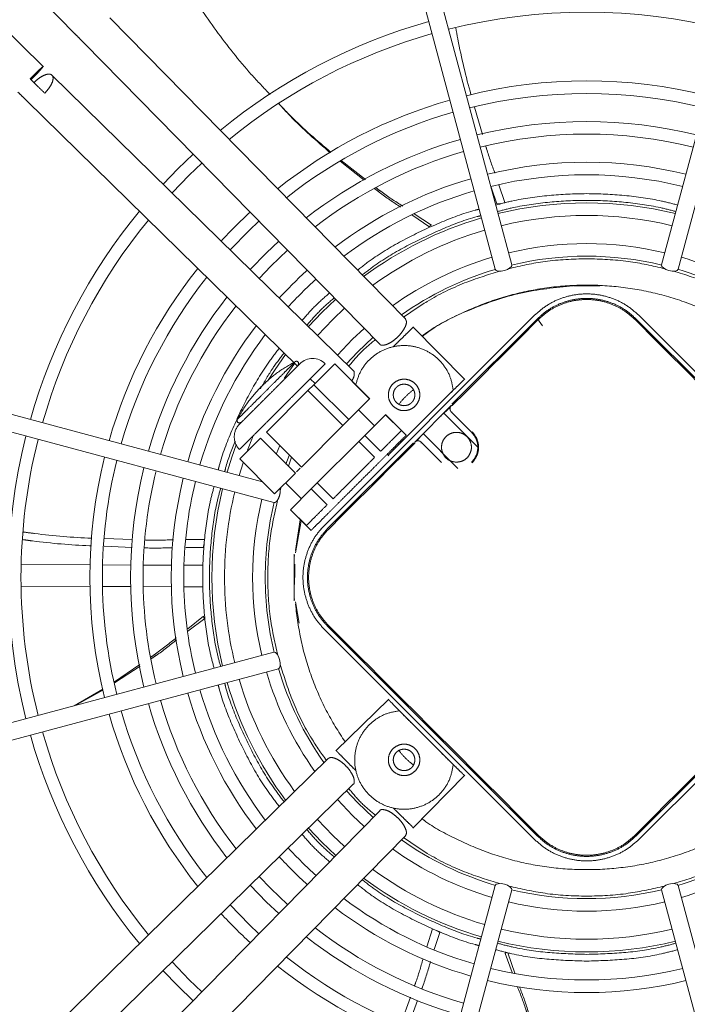
# Model space of a CAD drawing. Units: millimetres. Extents: x 20 to 410, y 10 to 287.
# Drawn here: x 307 to 312, y 154 to 161 of the extents above; entities that cross this region are included whole.
import ezdxf

# ---------------------------------------------------------------- set-up
doc = ezdxf.new("R2010")
doc.units = ezdxf.units.MM
doc.linetypes.add('PHANTOM', pattern=[12.7, 6.35, -1.27, 1.27, -1.27, 1.27, -1.27])

msp = doc.modelspace()

# ---------------------------------------------------------------- linework, layer by layer
at = {"color": 7, "linetype": 'PHANTOM', "lineweight": 18}
for p, q in [((305.627135, 163.325315), (307.786399, 161.125213)), ((307.546877, 160.885691), (305.346775, 163.044956)), ((310.09987, 162.364154), (310.89866, 159.383028)), ((311.021011, 159.415812), (310.22222, 162.396938)), ((312.932541, 162.396938), (312.133751, 159.415812)), ((312.256101, 159.383028), (313.054892, 162.364154)), ((310.23163, 159.014443), (308.037422, 161.250149)), ((307.847102, 161.063362), (310.04131, 158.827656)), ((309.844434, 158.63078), (307.608728, 160.824988)), ((307.421941, 160.634668), (309.430951, 158.662948)), ((310.745624, 160.586679), (310.803522, 160.385141)), ((309.925852, 160.044676), (309.748307, 160.186399)), ((309.935657, 160.049832), (309.755166, 160.190041)), ((310.925589, 160.009169), (310.969752, 159.879182)), ((310.868177, 159.993968), (310.909796, 159.869684)), ((310.940676, 159.872678), (310.909796, 159.869684)), ((310.412203, 159.695644), (310.279377, 159.787731)), ((310.424851, 159.709476), (310.296353, 159.795748)), ((310.405956, 159.699975), (310.424851, 159.709476)), ((311.479455, 159.260899), (311.675306, 159.260899)), ((311.219182, 159.067708), (311.217637, 159.066373)), ((309.632833, 157.483615), (311.188473, 159.039254)), ((310.577095, 158.380736), (311.212041, 159.015682)), ((311.212042, 159.015683), (311.250315, 158.962741)), ((313.498354, 157.460048), (311.942719, 159.015683)), ((313.521924, 157.483618), (311.966287, 159.039256)), ((310.673534, 158.564181), (310.288159, 158.956845)), ((309.707331, 158.680055), (309.553221, 158.525945)), ((309.966603, 158.420783), (309.707331, 158.680055)), ((309.967701, 158.421547), (309.708095, 158.681152)), ((309.172134, 157.804761), (306.307936, 158.572221)), ((309.525663, 158.569994), (309.561802, 158.534526)), ((309.168255, 158.513886), (309.166146, 158.515994)), ((309.166146, 158.515994), (309.168255, 158.513886)), ((309.508819, 158.481543), (309.200598, 158.173322)), ((309.553221, 158.525945), (309.508819, 158.481543)), ((309.768091, 158.22227), (309.508819, 158.481543)), ((309.812493, 158.266672), (309.553221, 158.525945)), ((310.249912, 158.147834), (310.587084, 158.485006)), ((306.275152, 158.44987), (309.256278, 157.65108)), ((309.812493, 158.266672), (309.966603, 158.420783)), ((310.003056, 158.2212), (309.884872, 158.339384)), ((310.301931, 158.099917), (310.572173, 158.370159)), ((310.572173, 158.370159), (310.579765, 158.370159)), ((310.572983, 158.323026), (310.579765, 158.323026)), ((310.72296, 158.173047), (310.572983, 158.323025)), ((309.768091, 158.22227), (309.812493, 158.266672)), ((310.084455, 158.302932), (309.930344, 158.148821)), ((310.084455, 158.302932), (310.202306, 158.18508)), ((310.238758, 158.150489), (310.085219, 158.304029)), ((310.517643, 158.315629), (310.769065, 158.062442)), ((309.45987, 157.91405), (309.768091, 158.22227)), ((310.105129, 158.001284), (310.291916, 158.191604)), ((309.156196, 158.12892), (309.002085, 157.97481)), ((309.415468, 157.869647), (309.156196, 158.12892)), ((309.200598, 158.173322), (309.45987, 157.91405)), ((309.885942, 158.104419), (309.577722, 157.796198)), ((309.930344, 158.148821), (309.885942, 158.104419)), ((309.885942, 158.104419), (310.003793, 157.986568)), ((310.048195, 158.03097), (309.930344, 158.148821)), ((310.62043, 157.904631), (310.364436, 158.162422)), ((309.656408, 157.460049), (310.291354, 158.094995)), ((310.187084, 158.085006), (310.175692, 158.087756)), ((310.301931, 158.092325), (310.301931, 158.099917)), ((310.349065, 158.092325), (310.348657, 158.099509)), ((310.34866, 158.099513), (310.499043, 157.94913)), ((309.002085, 157.97481), (309.261358, 157.715537)), ((309.345057, 157.93669), (309.370459, 158.001186)), ((309.363966, 157.92115), (309.386471, 157.987449)), ((310.0971, 158.009164), (310.107909, 157.998556)), ((308.998146, 157.851381), (309.027681, 157.945609)), ((309.451621, 157.9058), (309.423718, 157.877897)), ((309.261358, 157.715537), (309.415468, 157.869647)), ((309.302677, 157.740597), (309.311032, 157.765211)), ((309.342756, 157.797269), (309.460941, 157.679084)), ((309.533319, 157.751796), (309.379209, 157.597686)), ((309.577722, 157.796198), (309.533319, 157.751796)), ((309.533319, 157.751796), (309.651171, 157.633945)), ((309.695573, 157.678347), (309.577722, 157.796198)), ((309.378112, 157.596922), (309.531652, 157.443382)), ((309.49706, 157.479835), (309.379209, 157.597686)), ((309.415776, 157.293343), (309.451747, 157.523287)), ((309.417471, 157.276238), (309.459493, 157.515541)), ((309.604382, 157.452908), (309.605715, 157.454455)), ((307.999566, 157.382731), (308.204625, 157.375672)), ((308.604904, 157.375447), (308.741422, 157.37727)), ((308.202889, 157.317556), (307.996298, 157.325439)), ((308.731928, 157.317313), (308.601194, 157.31614)), ((308.738623, 157.347607), (308.731928, 157.317313)), ((309.409578, 157.253554), (309.406616, 157.267589)), ((309.406616, 156.92183), (309.406616, 157.267589)), ((307.890974, 157.1876), (307.379999, 157.189387)), ((308.193152, 157.186544), (307.984329, 157.187274)), ((308.495345, 157.185487), (308.286511, 157.186217)), ((308.7318, 157.18466), (308.58871, 157.185161)), ((309.410428, 157.09471), (309.410428, 157.193881)), ((307.37944, 157.029388), (307.890414, 157.027601)), ((307.983769, 157.027275), (308.192592, 157.026545)), ((308.285952, 157.026218), (308.494786, 157.025488)), ((308.588151, 157.025162), (308.730822, 157.024663)), ((309.406616, 156.92183), (309.409627, 156.936096)), ((309.442284, 156.75483), (309.417471, 156.913182)), ((308.734439, 156.806596), (308.616247, 156.713845)), ((308.743685, 156.790293), (308.618127, 156.694759)), ((308.737635, 156.78569), (308.734439, 156.806596)), ((309.656407, 156.729371), (311.212042, 155.173736)), ((309.632836, 156.705801), (311.188472, 155.150166)), ((311.966289, 155.150166), (313.521924, 156.705801)), ((309.256278, 156.53834), (306.275152, 155.739549)), ((308.260151, 156.446913), (308.071948, 156.319208)), ((308.262375, 156.436216), (308.073384, 156.311589)), ((306.307936, 155.617199), (309.289062, 156.415989)), ((307.985936, 156.263665), (307.773159, 156.140939)), ((307.987085, 156.257253), (307.786367, 156.144478)), ((310.107909, 156.190864), (309.715245, 155.805488)), ((310.587084, 155.704413), (310.187084, 156.104413)), ((311.94272, 155.173737), (312.577666, 155.808683)), ((309.657647, 155.748959), (307.421941, 153.554751)), ((310.288159, 155.232574), (310.673534, 155.625238)), ((307.608728, 153.364431), (309.844434, 155.558639)), ((310.04131, 155.361763), (307.847102, 153.126057)), ((308.037422, 152.93927), (310.23163, 155.174976)), ((310.89866, 154.806391), (310.09987, 151.825265)), ((310.22222, 151.792481), (311.021011, 154.773607)), ((312.133751, 154.773607), (312.932541, 151.792481)), ((313.054892, 151.825265), (312.256101, 154.806391)), ((310.390676, 154.350723), (310.432291, 154.484869)), ((310.486379, 154.457312), (310.446428, 154.330493)), ((310.459637, 154.47304), (310.486379, 154.457312)), ((310.980463, 154.307921), (310.972875, 154.301879)), ((310.972875, 154.301879), (311.024855, 154.160017)), ((310.991238, 154.305635), (311.043627, 154.155757)), ((310.197409, 153.779793), (310.269082, 153.977017)), ((310.322172, 153.952898), (310.251124, 153.759641))]:
    msp.add_line(p, q, dxfattribs=at)
at = {"color": 7, "linetype": 'PHANTOM', "lineweight": 18, "flags": 128}
for points in [[(308.656218, 160.238943), (308.542632, 160.129458), (308.433147, 160.015872)], [(308.499784, 159.950471), (308.628287, 160.08299), (308.721619, 160.172306)], [(308.931203, 159.52706), (309.072417, 159.672256), (309.14503, 159.740887)], [(309.291346, 159.591804), (309.201125, 159.506108), (309.080286, 159.380744)], [(309.146939, 159.315328), (309.232138, 159.405127), (309.356762, 159.525151)], [(310.89866, 159.383028), (310.905968, 159.374382), (310.921476, 159.369548), (310.942825, 159.369261), (310.966763, 159.373566), (310.989646, 159.381807), (311.007991, 159.39273), (311.019005, 159.40467), (311.021011, 159.415812), (311.021011, 159.415812)], [(312.133751, 159.415812), (312.135756, 159.40467), (312.14677, 159.39273), (312.165115, 159.381807), (312.187998, 159.373566), (312.211936, 159.369261), (312.233285, 159.369548), (312.248793, 159.374382), (312.256101, 159.383028), (312.256101, 159.383028)], [(309.714873, 159.160267), (309.610726, 159.061364), (309.511824, 158.957217)], [(309.578497, 158.891781), (309.692501, 159.011016), (309.780309, 159.093593)], [(309.926694, 158.94444), (309.83954, 158.86281), (309.72765, 158.745396)], [(309.79434, 158.679944), (309.87552, 158.766795), (309.992146, 158.87775)], [(309.342295, 158.749959), (309.26484, 158.6399), (309.209273, 158.553313)], [(309.331114, 158.57095), (309.351746, 158.601876), (309.409574, 158.683928)], [(309.061025, 158.039673), (309.098325, 158.133595), (309.106474, 158.152832)], [(308.976109, 158.079009), (308.943713, 157.988719), (308.907969, 157.875544)], [(309.299655, 158.073604), (309.274839, 158.013714), (309.273384, 158.010061)], [(309.289062, 156.415989), (309.297708, 156.423297), (309.302542, 156.438805), (309.302829, 156.460154), (309.298524, 156.484092), (309.290283, 156.506975), (309.279361, 156.52532), (309.26742, 156.536334), (309.256278, 156.53834), (309.256278, 156.53834)], [(309.992146, 155.311669), (309.87552, 155.422624), (309.79434, 155.509475)], [(309.72765, 155.444023), (309.83954, 155.326609), (309.926694, 155.244979)], [(309.780309, 155.095826), (309.692501, 155.178404), (309.578497, 155.297638)], [(309.511824, 155.232202), (309.610726, 155.128055), (309.714873, 155.029153)], [(309.356762, 154.664268), (309.232138, 154.784292), (309.146939, 154.874091)], [(311.021011, 154.773607), (311.019005, 154.784749), (311.007991, 154.79669), (310.989646, 154.807612), (310.966763, 154.815853), (310.942825, 154.820158), (310.921476, 154.819871), (310.905968, 154.815037), (310.89866, 154.806391), (310.89866, 154.806391)], [(312.256101, 154.806391), (312.248793, 154.815037), (312.233285, 154.819871), (312.211936, 154.820158), (312.187998, 154.815853), (312.165115, 154.807612), (312.14677, 154.79669), (312.135756, 154.784749), (312.133751, 154.773607), (312.133751, 154.773607)], [(309.080286, 154.808675), (309.201125, 154.683311), (309.291346, 154.597615)], [(309.14503, 154.448532), (309.072417, 154.517163), (308.931203, 154.662359)], [(308.721619, 154.017113), (308.628287, 154.106429), (308.499784, 154.238948)], [(308.433147, 154.173547), (308.542632, 154.059961), (308.656218, 153.950476)]]:
    msp.add_lwpolyline(points, dxfattribs=at)
at = {"color": 7, "linetype": 'PHANTOM', "lineweight": 18}
for centre, radius, start, end in [((311.577381, 157.09471), 4.198449, 75.864336, 104.135664), ((311.577381, 157.09471), 4.291782, 105.8455379, 129.3270292), ((311.577381, 157.09471), 4.198449, 105.864336, 129.2125307), ((311.577381, 157.09471), 3.687577, 75.9840909, 104.0159091), ((311.577381, 157.09471), 3.594244, 76.0096479, 103.9903521), ((311.577381, 157.09471), 3.687577, 105.9840909, 128.4826078), ((311.577381, 157.09471), 3.594244, 106.0096479, 128.3267159), ((311.577381, 157.09471), 3.385474, 76.071916, 103.928084), ((311.577381, 157.09471), 3.292141, 76.1023089, 103.8976911), ((311.577381, 157.09471), 3.385474, 106.071916, 127.9467052), ((311.577381, 157.09471), 3.292141, 106.1023089, 127.7611224), ((311.577381, 157.09471), 3.083372, 76.1769543, 103.8230457), ((311.577381, 157.09471), 2.990039, 76.2136981, 103.7863019), ((311.577381, 157.09471), 3.083372, 106.1769543, 127.3050323), ((311.577381, 157.09471), 2.990039, 106.2136981, 127.0803633), ((311.577381, 157.09471), 2.781269, 76.3048166, 103.6951834), ((311.577381, 157.09471), 4.291782, 140.6729708, 164.1544621), ((311.577381, 157.09471), 3.687577, 132.6364901, 137.3635099), ((311.577381, 157.09471), 4.198449, 140.7874693, 164.135664), ((311.577381, 157.09471), 2.781269, 106.3048166, 126.5227338), ((311.577381, 157.09471), 2.687936, 76.3501321, 103.6498679), ((311.577381, 157.09471), 2.687936, 106.3501321, 126.2451398), ((311.577381, 157.09471), 2.479167, 76.4638498, 103.5361502), ((311.577381, 157.09471), 2.479167, 106.4638498, 125.5476786), ((311.577381, 157.09471), 2.385833, 76.4922148, 103.5520367), ((311.577381, 157.09471), 2.479167, 54.4523214, 73.5361502), ((311.577381, 157.09471), 3.687577, 141.5173922, 164.0159091), ((311.577381, 157.09471), 3.083372, 132.2783589, 137.7216411), ((311.577381, 157.09471), 2.385833, 106.4719118, 125.1958875), ((311.577381, 157.09471), 2.385833, 54.8041125, 73.5379623), ((311.577381, 157.09471), 3.594244, 141.6732841, 163.9903521), ((311.577381, 157.09471), 2.990039, 132.2101222, 137.7898778), ((311.577381, 157.09471), 3.385474, 142.0532948, 163.928084), ((311.577381, 157.09471), 3.292141, 142.2388776, 163.8976911), ((311.577381, 157.09471), 3.083372, 142.6949677, 163.8230457), ((311.577381, 157.09471), 2.990039, 142.9196367, 163.7863019), ((309.423062, 158.683343), 0.016667, 315, 135), ((309.54327, 158.587601), 0.1327, 45.0217387, 135), ((308.998798, 158.259079), 0.016667, 135, 315), ((309.09454, 158.138871), 0.1327, 135, 225.018729), ((311.577381, 157.09471), 4.291782, 165.8455379, 194.1544621), ((311.577381, 157.09471), 4.198449, 165.864336, 180), ((311.577381, 157.09471), 3.687577, 165.9840909, 194.0159091), ((311.577381, 157.09471), 3.594244, 166.0096479, 180), ((311.577381, 157.09471), 3.385474, 166.071916, 193.928084), ((311.577381, 157.09471), 3.292141, 166.1023089, 180), ((311.577381, 157.09471), 3.083372, 166.1769543, 193.8230457), ((311.577381, 157.09471), 2.990039, 166.2136981, 180), ((311.577381, 157.09471), 2.781269, 166.3048166, 193.6951834), ((311.577381, 157.09471), 2.687936, 166.3501321, 180), ((311.577381, 157.09471), 2.479167, 166.4638498, 193.5361502), ((311.577381, 157.09471), 2.385833, 166.4591052, 180), ((311.577381, 157.09471), 4.198449, 180, 194.135664), ((311.577381, 157.09471), 3.594244, 180, 193.9903521), ((311.577381, 157.09471), 3.292141, 180, 193.8976911), ((311.577381, 157.09471), 2.990039, 180, 193.7863019), ((311.577381, 157.09471), 2.687936, 180, 193.6498679), ((311.577381, 157.09471), 2.385833, 180, 193.5311638), ((311.577381, 157.09471), 2.479167, 196.4638498, 215.5476786), ((311.577381, 157.09471), 2.385833, 196.4824212, 215.1958875), ((311.577381, 157.09471), 2.781269, 196.3048166, 216.5227338), ((311.577381, 157.09471), 2.687936, 196.3501321, 216.2451398), ((311.577381, 157.09471), 3.083372, 196.1769543, 217.3050323), ((311.577381, 157.09471), 2.990039, 196.2136981, 217.0803633), ((311.577381, 157.09471), 3.385474, 196.071916, 217.9467052), ((311.577381, 157.09471), 3.292141, 196.1023089, 217.7611224), ((311.577381, 157.09471), 3.687577, 195.9840909, 218.4826078), ((311.577381, 157.09471), 3.594244, 196.0096479, 218.3267159), ((311.577381, 157.09471), 4.291782, 195.8455379, 219.3270292), ((311.577381, 157.09471), 4.198449, 195.864336, 219.2125307), ((311.577381, 157.09471), 2.385833, 234.8041125, 253.5399303), ((311.577381, 157.09471), 2.385833, 286.4542143, 305.1958875), ((311.577381, 157.09471), 2.990039, 222.2101222, 227.7898778), ((311.577381, 157.09471), 2.479167, 234.4523214, 253.5361502), ((311.577381, 157.09471), 2.479167, 286.4638498, 305.5476786), ((311.577381, 157.09471), 3.083372, 222.2783589, 227.7216411), ((311.577381, 157.09471), 2.687936, 233.7548602, 253.6498679), ((311.577381, 157.09471), 2.781269, 233.4772662, 253.6951834), ((311.577381, 157.09471), 2.385833, 256.4502742, 283.4911884), ((311.577381, 157.09471), 2.990039, 232.9196367, 253.7863019), ((311.577381, 157.09471), 2.479167, 256.4638498, 283.5361502), ((311.577381, 157.09471), 3.687577, 222.6364901, 227.3635099), ((311.577381, 157.09471), 3.083372, 232.6949677, 253.8230457), ((311.577381, 157.09471), 3.292141, 232.2388776, 253.8976911), ((311.577381, 157.09471), 2.687936, 256.3501321, 283.6498679), ((311.577381, 157.09471), 3.385474, 232.0532948, 253.928084), ((311.577381, 157.09471), 2.781269, 256.3048166, 283.6951834), ((311.577381, 157.09471), 3.594244, 231.6732841, 253.9903521), ((311.577381, 157.09471), 3.687577, 231.5173922, 254.0159091), ((311.577381, 157.09471), 2.990039, 256.2136981, 283.7863019), ((311.577381, 157.09471), 3.083372, 256.1769543, 283.8230457)]:
    msp.add_arc(centre, radius, start, end, dxfattribs=at)
for points in [[(311.577381, 168.511376), (311.790872, 168.507918), (312.217854, 168.501001), (312.856312, 168.445113), (313.490747, 168.356091), (314.119161, 168.230945), (314.739578, 168.070946), (315.350045, 167.876363), (315.948642, 167.647869), (316.533486, 167.386167), (317.102735, 167.092086), (317.6546, 166.766549), (318.187344, 166.410581), (318.69929, 166.025302), (319.188829, 165.611924), (319.654419, 165.171748), (320.094595, 164.706158), (320.507973, 164.21662), (320.893252, 163.704673), (321.24922, 163.171929), (321.574757, 162.620064), (321.868839, 162.050815), (322.130539, 161.465971), (322.359036, 160.867374), (322.553609, 160.256907), (322.713647, 159.63649), (322.838647, 159.008076), (322.928214, 158.373641), (322.982067, 157.735183), (323.000037, 157.09471), (322.982067, 156.454236), (322.928214, 155.815778), (322.838647, 155.181343), (322.713647, 154.552929), (322.553609, 153.932513), (322.359036, 153.322045), (322.130539, 152.723448), (321.868839, 152.138605), (321.574757, 151.569355), (321.24922, 151.01749), (320.893252, 150.484746), (320.507973, 149.9728), (320.094595, 149.483261), (319.654419, 149.017672), (319.188829, 148.577495), (318.69929, 148.164117), (318.187344, 147.778838), (317.6546, 147.42287), (317.102735, 147.097333), (316.533486, 146.803252), (315.948642, 146.541551), (315.350045, 146.313054), (314.739578, 146.118481), (314.119161, 145.958443), (313.490747, 145.833443), (312.856312, 145.743876), (312.217854, 145.690023), (311.577381, 145.672053), (310.936907, 145.690023), (310.298449, 145.743876), (309.664014, 145.833443), (309.0356, 145.958443), (308.415184, 146.118481), (307.804716, 146.313054), (307.206119, 146.541551), (306.621276, 146.803252), (306.052026, 147.097333), (305.500161, 147.42287), (304.967417, 147.778838), (304.455471, 148.164117), (303.965932, 148.577495), (303.500343, 149.017672), (303.060166, 149.483261), (302.646788, 149.9728), (302.261509, 150.484746), (301.905541, 151.01749), (301.580004, 151.569355), (301.285923, 152.138605), (301.024222, 152.723448), (300.795725, 153.322045), (300.601152, 153.932513), (300.441114, 154.552929), (300.316114, 155.181343), (300.226547, 155.815778), (300.172694, 156.454236), (300.154724, 157.09471), (300.172694, 157.735183), (300.226547, 158.373641), (300.316114, 159.008076), (300.441114, 159.63649), (300.601152, 160.256907), (300.795725, 160.867374), (301.024222, 161.465971), (301.285923, 162.050815), (301.580004, 162.620064), (301.905541, 163.171929), (302.261509, 163.704673), (302.646788, 164.21662), (303.060166, 164.706158), (303.500343, 165.171748), (303.965932, 165.611924), (304.455471, 166.025302), (304.967417, 166.410581), (305.500161, 166.766549), (306.052026, 167.092086), (306.621276, 167.386167), (307.206119, 167.647869), (307.804716, 167.876363), (308.415184, 168.070946), (309.0356, 168.230945), (309.664014, 168.356091), (310.298449, 168.445113), (310.936907, 168.501001), (311.363889, 168.507918), (311.577381, 168.511376)], [(307.446704, 160.797184), (307.458978, 160.80959), (307.483525, 160.834401), (307.515381, 160.865324), (307.537251, 160.885411), (307.54585, 160.891562), (307.539862, 160.882849), (307.520187, 160.860606), (307.489867, 160.828177), (307.46552, 160.803169), (307.453346, 160.790666)], [(307.475119, 160.769297), (307.487947, 160.781158), (307.513604, 160.804881), (307.553991, 160.82743), (307.588056, 160.835549), (307.611159, 160.827466), (307.619674, 160.804518), (307.612195, 160.770307), (307.590406, 160.729504), (307.567168, 160.703408), (307.555549, 160.69036)], [(309.465177, 159.002997), (309.496659, 159.039488), (309.559622, 159.112468), (309.632603, 159.175431), (309.669093, 159.206913)], [(311.188474, 159.039253), (311.215375, 159.063259), (311.269177, 159.111272), (311.365728, 159.161573), (311.469344, 159.193305), (311.57738, 159.203865), (311.685415, 159.193306), (311.789032, 159.161574), (311.885583, 159.111274), (311.939385, 159.063262), (311.966286, 159.039255)], [(309.500847, 158.967989), (309.532227, 159.004361), (309.594985, 159.077105), (309.667729, 159.139863), (309.704101, 159.171243)], [(311.212041, 159.015682), (311.237312, 159.038234), (311.287854, 159.083337), (311.378554, 159.130589), (311.475891, 159.160399), (311.57738, 159.170317), (311.678869, 159.160399), (311.776206, 159.130589), (311.866906, 159.083338), (311.917448, 159.038234), (311.942719, 159.015683)], [(309.811624, 158.662981), (309.841302, 158.699131), (309.900659, 158.771432), (309.972959, 158.830788), (310.009109, 158.860466)], [(309.415424, 158.698156), (309.370341, 158.672635), (309.280176, 158.621593), (309.204156, 158.551194), (309.166146, 158.515994)], [(310.139597, 158.367502), (310.13004, 158.379539), (310.110925, 158.403613), (310.102543, 158.450152), (310.111459, 158.495765), (310.13746, 158.534652), (310.176281, 158.560587), (310.222093, 158.569702), (310.267901, 158.560589), (310.306736, 158.534641), (310.332684, 158.495806), (310.341797, 158.449998), (310.332682, 158.404186), (310.306747, 158.365365), (310.26786, 158.339364), (310.222247, 158.330448), (310.175708, 158.33883), (310.151634, 158.357945), (310.139597, 158.367502)], [(310.480486, 158.380174), (310.481916, 158.381578), (310.484777, 158.384386), (310.506783, 158.405983), (310.538238, 158.436854), (310.575646, 158.473568), (310.613054, 158.510282), (310.644509, 158.541153), (310.666515, 158.56275), (310.669375, 158.565558), (310.670806, 158.566961)], [(309.166146, 158.515994), (309.130947, 158.477984), (309.060548, 158.401964), (309.009506, 158.3118), (308.983985, 158.266717)], [(310.202306, 158.18508), (310.198656, 158.18143), (310.191356, 158.17413), (310.15814, 158.140915), (310.111298, 158.094073), (310.06923, 158.052004), (310.048195, 158.03097)], [(309.531485, 157.443549), (309.532801, 157.444865), (309.535432, 157.447496), (309.556456, 157.46852), (309.589131, 157.501195), (309.633439, 157.545503), (309.687345, 157.599409), (309.748868, 157.660932), (309.815619, 157.727683), (309.885038, 157.797102), (309.954458, 157.866522), (310.021209, 157.933273), (310.082731, 157.994795), (310.136638, 158.048702), (310.180946, 158.09301), (310.213621, 158.125685), (310.234644, 158.146708), (310.237276, 158.14934), (310.238592, 158.150656)], [(310.611001, 157.950256), (310.596495, 157.951921), (310.567483, 157.955253), (310.53059, 157.980885), (310.505939, 158.017515), (310.497283, 158.061104), (310.505939, 158.104603), (310.53059, 158.141501), (310.567483, 158.166151), (310.611001, 158.174808), (310.65452, 158.166151), (310.691413, 158.141501), (310.716064, 158.104603), (310.72472, 158.061104), (310.716064, 158.017515), (310.691413, 157.980885), (310.65452, 157.955253), (310.625507, 157.951921), (310.611001, 157.950256)], [(310.72296, 157.94913), (310.735948, 157.965484), (310.761923, 157.998191), (310.77304, 158.061089), (310.761923, 158.123987), (310.735948, 158.156694), (310.72296, 158.173047)], [(310.003793, 157.986568), (309.979109, 157.961884), (309.929741, 157.912515), (309.849683, 157.832458), (309.769625, 157.7524), (309.720257, 157.703031), (309.695573, 157.678347)], [(309.651171, 157.633945), (309.630136, 157.612911), (309.588068, 157.570843), (309.541226, 157.524), (309.50801, 157.490785), (309.50071, 157.483485), (309.49706, 157.479835)], [(309.632837, 156.705802), (309.60883, 156.732703), (309.560817, 156.786505), (309.510517, 156.883055), (309.478785, 156.986672), (309.468226, 157.094707), (309.478784, 157.202742), (309.510516, 157.306359), (309.560816, 157.40291), (309.608828, 157.456712), (309.632835, 157.483613)], [(309.656408, 157.460049), (309.633856, 157.434778), (309.588753, 157.384236), (309.541501, 157.293536), (309.511692, 157.196199), (309.501773, 157.09471), (309.511691, 156.993222), (309.541501, 156.895884), (309.588752, 156.805184), (309.633856, 156.754642), (309.656407, 156.729371)], [(310.291916, 155.997815), (310.290512, 155.999245), (310.287704, 156.002106), (310.266107, 156.024112), (310.235236, 156.055567), (310.198522, 156.092975), (310.161808, 156.130383), (310.130937, 156.161838), (310.10934, 156.183844), (310.106533, 156.186704), (310.105129, 156.188135)], [(310.587084, 155.704413), (310.580964, 155.670306), (310.568723, 155.602093), (310.515111, 155.511409), (310.440337, 155.438611), (310.347695, 155.389726), (310.24524, 155.368563), (310.140909, 155.37682), (310.043028, 155.413835), (309.959347, 155.476676), (309.896506, 155.560357), (309.859491, 155.658238), (309.851234, 155.762569), (309.872397, 155.865024), (309.921282, 155.957666), (309.99408, 156.03244), (310.084764, 156.086052), (310.152977, 156.098293), (310.187084, 156.104413)], [(310.304588, 155.656926), (310.292551, 155.647369), (310.268477, 155.628254), (310.221938, 155.619872), (310.176325, 155.628788), (310.137438, 155.654789), (310.111503, 155.69361), (310.102388, 155.739422), (310.111501, 155.78523), (310.137449, 155.824065), (310.176284, 155.850013), (310.222092, 155.859126), (310.267904, 155.850011), (310.306725, 155.824076), (310.332726, 155.785189), (310.341642, 155.739576), (310.33326, 155.693037), (310.314146, 155.668963), (310.304588, 155.656926)], [(310.222093, 155.659422), (310.211622, 155.660624), (310.190681, 155.663029), (310.164051, 155.681529), (310.146258, 155.707973), (310.14001, 155.739422), (310.146258, 155.77087), (310.164051, 155.797314), (310.190681, 155.815814), (310.211622, 155.818219), (310.222093, 155.819422)], [(310.222093, 155.819422), (310.232563, 155.818219), (310.253504, 155.815814), (310.280134, 155.797314), (310.297927, 155.77087), (310.304175, 155.739422), (310.297927, 155.707973), (310.280134, 155.681529), (310.253504, 155.663029), (310.232563, 155.660624), (310.222093, 155.659422)], [(310.670806, 155.622458), (310.669375, 155.623862), (310.666515, 155.626669), (310.644509, 155.648266), (310.613054, 155.679137), (310.575646, 155.715851), (310.538238, 155.752565), (310.506783, 155.783436), (310.484777, 155.805033), (310.481916, 155.807841), (310.480486, 155.809245)], [(310.009109, 155.328953), (309.972959, 155.358631), (309.900659, 155.417988), (309.841302, 155.490288), (309.811624, 155.526438)], [(309.669093, 154.982506), (309.632603, 155.013988), (309.559622, 155.076951), (309.496659, 155.149932), (309.465177, 155.186422)], [(309.704101, 155.018176), (309.667729, 155.049556), (309.594985, 155.112314), (309.532227, 155.185058), (309.500847, 155.22143)], [(311.966289, 155.150166), (311.939388, 155.126159), (311.885585, 155.078146), (311.789034, 155.027846), (311.685417, 154.996114), (311.577381, 154.985555), (311.469344, 154.996114), (311.365727, 155.027846), (311.269176, 155.078146), (311.215373, 155.126159), (311.188472, 155.150166)], [(311.94272, 155.173737), (311.917449, 155.151185), (311.866907, 155.106082), (311.776207, 155.05883), (311.678869, 155.029021), (311.577381, 155.019102), (311.475892, 155.02902), (311.378555, 155.05883), (311.287855, 155.106081), (311.237313, 155.151185), (311.212042, 155.173736)]]:
    msp.add_open_spline(points, degree=3, dxfattribs=at)
for points, knots in [([(311.577381, 147.424382), (311.366427, 147.428367), (310.944463, 147.436337), (310.314251, 147.500752), (309.689452, 147.603292), (309.072731, 147.747246), (308.466738, 147.931026), (307.87407, 148.154116), (307.297251, 148.415452), (306.738763, 148.713969), (306.201004, 149.048385), (305.686253, 149.417234), (305.196735, 149.81897), (304.73455, 150.251871), (304.301649, 150.714056), (303.899911, 151.203573), (303.531061, 151.718325), (303.196646, 152.256084), (302.898128, 152.81457), (302.636788, 153.39139), (302.41371, 153.984057), (302.229883, 154.59005), (302.086097, 155.206771), (301.982929, 155.831571), (301.920858, 156.461783), (301.900151, 157.094705), (301.920858, 157.727626), (301.982927, 158.357838), (302.086095, 158.982639), (302.229881, 159.599359), (302.413706, 160.205353), (302.636785, 160.79802), (302.898124, 161.37484), (303.19664, 161.933327), (303.531056, 162.471086), (303.899905, 162.985837), (304.301641, 163.475355), (304.734543, 163.937541), (305.196728, 164.370442), (305.686245, 164.772179), (306.200996, 165.141029), (306.738755, 165.475444), (307.297241, 165.773963), (307.874061, 166.035302), (308.466728, 166.25838), (309.072721, 166.442207), (309.689442, 166.585993), (310.314242, 166.689161), (310.944454, 166.751232), (311.577376, 166.771939), (312.210297, 166.751232), (312.840509, 166.689163), (313.46531, 166.585995), (314.08203, 166.442209), (314.688024, 166.258384), (315.280691, 166.035306), (315.857511, 165.773966), (316.415998, 165.47545), (316.953757, 165.141034), (317.468508, 164.772185), (317.958026, 164.370449), (318.420211, 163.937548), (318.853113, 163.475363), (319.25485, 162.985846), (319.6237, 162.471095), (319.958115, 161.933335), (320.256633, 161.374849), (320.517973, 160.79803), (320.741051, 160.205362), (320.924878, 159.599369), (321.068664, 158.982649), (321.171832, 158.357849), (321.233903, 157.727637), (321.25461, 157.094715), (321.233903, 156.461793), (321.171834, 155.831581), (321.068666, 155.206781), (320.92488, 154.590061), (320.741055, 153.984067), (320.517977, 153.391399), (320.256638, 152.81458), (319.958121, 152.256093), (319.623706, 151.718334), (319.254856, 151.203582), (318.85312, 150.714064), (318.420219, 150.251879), (317.958034, 149.818978), (317.468517, 149.41724), (316.953766, 149.04839), (316.416006, 148.713975), (315.85752, 148.415456), (315.280701, 148.15412), (314.688033, 147.93103), (314.08204, 147.747248), (313.46532, 147.603294), (312.840518, 147.500754), (312.210306, 147.436337), (311.788337, 147.428366), (311.577381, 147.424382)], [0, 0, 0, 0, 0.01041567, 0.02083413, 0.03125, 0.0416656, 0.05208413, 0.0625, 0.07291561, 0.08333414, 0.09375, 0.10416561, 0.11458413, 0.125, 0.1354156, 0.14583413, 0.15625, 0.16666561, 0.17708414, 0.1875, 0.19791561, 0.20833414, 0.21875, 0.22916561, 0.23958414, 0.25, 0.26041561, 0.27083414, 0.28125, 0.29166561, 0.30208414, 0.3125, 0.32291561, 0.33333414, 0.34375, 0.35416561, 0.36458414, 0.375, 0.38541561, 0.39583414, 0.40625, 0.41666561, 0.42708414, 0.4375, 0.44791561, 0.45833414, 0.46875, 0.47916561, 0.48958414, 0.5, 0.51041561, 0.52083414, 0.53125, 0.54166561, 0.55208414, 0.5625, 0.57291561, 0.58333414, 0.59375, 0.60416561, 0.61458414, 0.625, 0.63541561, 0.64583413, 0.65625, 0.6666656, 0.67708413, 0.6875, 0.6979156, 0.70833413, 0.71875, 0.7291656, 0.73958413, 0.75, 0.7604156, 0.77083413, 0.78125, 0.7916656, 0.80208413, 0.8125, 0.8229156, 0.83333413, 0.84375, 0.8541656, 0.86458413, 0.875, 0.8854156, 0.89583413, 0.90625, 0.9166656, 0.92708413, 0.9375, 0.9479156, 0.95833413, 0.96875, 0.9791656, 0.9895842, 1, 1, 1, 1]), ([(309.228875, 160.680357), (309.181465, 160.729972), (309.038061, 160.880048), (308.824938, 161.152773), (308.591045, 161.495121), (308.3868, 161.855531), (308.210725, 162.232556), (308.063073, 162.626572), (307.944366, 163.037499), (307.852119, 163.465221), (307.81532, 163.75703), (307.796643, 163.905135)], [0, 0, 0, 0, 0.056878907, 0.172047645, 0.286405868, 0.400762338, 0.515927471, 0.632696432, 0.751830862, 0.874044629, 1, 1, 1, 1]), ([(307.783005, 161.128671), (307.794074, 161.117393), (307.816211, 161.094837), (307.836805, 161.073854), (307.847102, 161.063362)], [0, 0, 0, 0, 0.50000079, 1, 1, 1, 1]), ([(310.605904, 161.173999), (310.610935, 161.146778), (310.642222, 160.977499), (310.680749, 160.812466), (310.718703, 160.680387), (310.71887, 160.679807)], [0, 0, 0, 0, 0.16021372, 0.99631317, 1, 1, 1, 1]), ([(307.555549, 160.69036), (307.538064, 160.707521), (307.503092, 160.741843), (307.4655, 160.778737), (307.446704, 160.797184)], [0, 0, 0, 0, 0.50000019, 1, 1, 1, 1]), ([(307.453346, 160.790666), (307.457106, 160.786976), (307.464626, 160.779595), (307.471622, 160.77273), (307.475119, 160.769297)], [0, 0, 0, 0, 0.50000694, 1, 1, 1, 1]), ([(307.356632, 160.698765), (307.36791, 160.687696), (307.390466, 160.665559), (307.411449, 160.644965), (307.421941, 160.634668)], [0, 0, 0, 0, 0.50000079, 1, 1, 1, 1]), ([(309.673739, 160.248385), (309.572091, 160.336859), (309.439819, 160.451988), (309.321218, 160.581064), (309.293759, 160.610948)], [0, 0, 0, 0, 0.7684785, 1, 1, 1, 1]), ([(309.679416, 160.251565), (309.5775, 160.338203), (309.443439, 160.452167), (309.323296, 160.580616), (309.294489, 160.611414)], [0, 0, 0, 0, 0.76022783, 1, 1, 1, 1]), ([(310.829119, 160.29604), (310.830924, 160.289709), (310.850771, 160.220073), (310.874501, 160.155103), (310.896074, 160.096041)], [0, 0, 0, 0, 0.09091882, 1, 1, 1, 1]), ([(310.196561, 159.845147), (310.142967, 159.880204), (310.075862, 159.924098), (310.013453, 159.974611), (310.000887, 159.984781)], [0, 0, 0, 0, 0.79866056, 1, 1, 1, 1]), ([(310.211653, 159.852614), (310.156289, 159.887575), (310.087952, 159.930727), (310.024389, 159.980775), (310.012323, 159.990275)], [0, 0, 0, 0, 0.81017542, 1, 1, 1, 1]), ([(310.90198, 159.860041), (310.941663, 159.870534), (311.071519, 159.904872), (311.297804, 159.934509), (311.577381, 159.94981), (311.856957, 159.934509), (312.083242, 159.904872), (312.213099, 159.870534), (312.252781, 159.860041)], [0, 0, 0, 0, 0.09017615, 0.29508807, 0.5, 0.70491193, 0.90982385, 1, 1, 1, 1]), ([(310.914907, 159.811797), (310.953536, 159.822008), (311.080758, 159.855638), (311.30271, 159.884681), (311.577381, 159.899724), (311.852051, 159.884681), (312.074003, 159.855638), (312.201225, 159.822008), (312.239854, 159.811797)], [0, 0, 0, 0, 0.08949577, 0.29474789, 0.5, 0.70525211, 0.91050423, 1, 1, 1, 1]), ([(309.875954, 159.376845), (309.914898, 159.406603), (310.02795, 159.492988), (310.232132, 159.611997), (310.485285, 159.730495), (310.669182, 159.80222), (310.769407, 159.826877), (310.779093, 159.82926)], [0, 0, 0, 0, 0.14466668, 0.41996103, 0.69525538, 0.97054972, 1, 1, 1, 1]), ([(309.91127, 159.340862), (309.947739, 159.368704), (310.057038, 159.452147), (310.255753, 159.567807), (310.504442, 159.68425), (310.684761, 159.754612), (310.782864, 159.778761), (310.79202, 159.781015)], [0, 0, 0, 0, 0.13895069, 0.41644597, 0.69394124, 0.97143652, 1, 1, 1, 1]), ([(310.999384, 159.387605), (311.088712, 159.408232), (311.278835, 159.452136), (311.473943, 159.458175), (311.577381, 159.461376)], [0, 0, 0, 0, 0.46984401, 1, 1, 1, 1]), ([(311.577381, 159.461376), (311.680818, 159.458175), (311.875926, 159.452136), (312.066049, 159.408232), (312.155378, 159.387605)], [0, 0, 0, 0, 0.53015599, 1, 1, 1, 1]), ([(310.217624, 159.026421), (310.275618, 159.066983), (310.418226, 159.166726), (310.658344, 159.283815), (310.844179, 159.342051), (310.931493, 159.369414)], [0, 0, 0, 0, 0.266522288, 0.655379894, 1, 1, 1, 1]), ([(312.223268, 159.369414), (312.310582, 159.342051), (312.496417, 159.283815), (312.736536, 159.166726), (312.879143, 159.066983), (312.937137, 159.026421)], [0, 0, 0, 0, 0.34462011, 0.73347771, 1, 1, 1, 1]), ([(310.355898, 158.887825), (310.360726, 158.891547), (310.438342, 158.951376), (310.607634, 159.040655), (310.860533, 159.150491), (311.12728, 159.224065), (311.400666, 159.26412), (311.677094, 159.269002), (311.95177, 159.238735), (312.220788, 159.1744), (312.478053, 159.074561), (312.671669, 158.977364), (312.771343, 158.904399), (312.796823, 158.885747)], [0, 0, 0, 0, 0.0070489, 0.11332151, 0.21959413, 0.32586674, 0.43213936, 0.53841198, 0.64468459, 0.75095721, 0.85722982, 0.96350244, 1, 1, 1, 1]), ([(310.358774, 158.884894), (310.364704, 158.889706), (310.471494, 158.976359), (310.717349, 159.091042), (311.085608, 159.222077), (311.345217, 159.247236), (311.475021, 159.259815)], [0, 0, 0, 0, 0.01922182, 0.34614788, 0.67307394, 1, 1, 1, 1]), ([(311.218227, 159.009497), (311.2436, 159.03214), (311.293268, 159.076462), (311.382672, 159.122904), (311.477744, 159.152017), (311.57738, 159.161709), (311.677018, 159.152017), (311.772136, 159.12289), (311.861535, 159.076434), (311.911198, 159.03211), (311.936533, 159.009497)], [0, 0, 0, 0, 0.12773818, 0.25003984, 0.37582683, 0.50000123, 0.62417394, 0.74996305, 0.87244504, 1, 1, 1, 1]), ([(310.041387, 158.82772), (310.041414, 158.827646), (310.044089, 158.820094), (310.063218, 158.817745), (310.09614, 158.823994), (310.137024, 158.846623), (310.177317, 158.880135), (310.211597, 158.920066), (310.23412, 158.959835), (310.242823, 158.994636), (310.235297, 159.00782), (310.231553, 159.014379)], [0, 0, 0, 0, 0.00124437, 0.12624437, 0.25124437, 0.37624437, 0.50124437, 0.62624437, 0.75124437, 0.87624437, 1, 1, 1, 1]), ([(310.579768, 158.370162), (310.686308, 158.476772), (310.899375, 158.689979), (311.111947, 158.902995), (311.218227, 159.009497)], [0, 0, 0, 0, 0.50002918, 1, 1, 1, 1]), ([(311.936533, 159.009497), (312.1091, 158.836609), (312.454251, 158.490815), (312.973478, 157.971588), (313.319276, 157.626433), (313.492168, 157.453862)], [0, 0, 0, 0, 0.33331962, 0.66667298, 1, 1, 1, 1]), ([(310.290837, 158.954116), (310.289405, 158.952711), (310.286542, 158.949901), (310.264556, 158.928323), (310.233025, 158.897377), (310.195903, 158.860944), (310.162922, 158.828575), (310.1473, 158.813244), (310.14162, 158.807669)], [0, 0, 0, 0, 0.17948706, 0.35897413, 0.53846119, 0.71794826, 0.89743532, 1, 1, 1, 1]), ([(308.842831, 157.892998), (308.845213, 157.902683), (308.86987, 158.002909), (308.941595, 158.186805), (309.060093, 158.439958), (309.179102, 158.644141), (309.265487, 158.757192), (309.295245, 158.796136)], [0, 0, 0, 0, 0.029450278, 0.304744624, 0.580038971, 0.855333317, 1, 1, 1, 1]), ([(309.864422, 158.53047), (309.874699, 158.563425), (309.895292, 158.629461), (309.959694, 158.712665), (310.042935, 158.775605), (310.140934, 158.812594), (310.245233, 158.820857), (310.347696, 158.799693), (310.440336, 158.750808), (310.515111, 158.67801), (310.568723, 158.587326), (310.580964, 158.519113), (310.587084, 158.485006)], [0, 0, 0, 0, 0.09966085, 0.19969854, 0.29973622, 0.3997739, 0.49981159, 0.59984927, 0.69988695, 0.79992463, 0.89996232, 1, 1, 1, 1]), ([(309.156538, 158.495599), (309.186055, 158.548098), (309.23809, 158.640644), (309.303098, 158.724523), (309.331228, 158.76082)], [0, 0, 0, 0, 0.56727008, 1, 1, 1, 1]), ([(309.199704, 158.482437), (309.220096, 158.502829), (309.266282, 158.549014), (309.322292, 158.605025), (309.364298, 158.647031), (309.392502, 158.675234), (309.410035, 158.692768), (309.417635, 158.700367), (309.415387, 158.698119), (309.415368, 158.698101)], [0, 0, 0, 0, 0.18039919, 0.40858813, 0.5421256, 0.68696733, 0.84046382, 0.99868438, 1, 1, 1, 1]), ([(309.449437, 158.681434), (309.447673, 158.67967), (309.443679, 158.675675), (309.413306, 158.645303), (309.372822, 158.604818), (309.330719, 158.562715), (309.280322, 158.512319), (309.225072, 158.457069), (309.169822, 158.401819), (309.119425, 158.351422), (309.077322, 158.309319), (309.036837, 158.268834), (309.006465, 158.238462), (309.002471, 158.234467), (309.000707, 158.232704)], [0, 0, 0, 0, 0.09031842, 0.20456319, 0.27141989, 0.34393615, 0.4207855, 0.5, 0.5792145, 0.65606385, 0.72858011, 0.79543681, 0.90968158, 1, 1, 1, 1]), ([(309.000707, 158.045038), (309.001256, 158.045586), (309.002425, 158.046755), (309.012789, 158.057119), (309.032244, 158.076575), (309.063917, 158.108248), (309.109421, 158.153752), (309.169059, 158.213389), (309.240553, 158.284884), (309.318905, 158.363236), (309.397257, 158.441587), (309.468751, 158.513082), (309.528389, 158.57272), (309.573893, 158.618224), (309.605566, 158.649896), (309.625021, 158.669352), (309.635385, 158.679716), (309.636555, 158.680885), (309.637103, 158.681434)], [0, 0, 0, 0, 0.04242375, 0.09042075, 0.14450344, 0.20496973, 0.27173443, 0.34415091, 0.42089451, 0.5, 0.57910549, 0.65584909, 0.72826557, 0.79503027, 0.85549656, 0.90957925, 0.95757625, 1, 1, 1, 1]), ([(309.834454, 158.554793), (309.838462, 158.561553), (309.850443, 158.581762), (309.85387, 158.608744), (309.851997, 158.628001), (309.844444, 158.630677), (309.84437, 158.630703)], [0, 0, 0, 0, 0.20001889, 0.59802836, 0.99603782, 1, 1, 1, 1]), ([(309.199704, 158.482437), (309.179312, 158.462045), (309.133126, 158.415859), (309.077116, 158.359848), (309.03511, 158.317842), (309.006907, 158.289639), (308.989373, 158.272105), (308.981773, 158.264506), (308.984021, 158.266754), (308.98404, 158.266772)], [0, 0, 0, 0, 0.18039919, 0.40858813, 0.5421256, 0.68696733, 0.84046382, 0.99868438, 1, 1, 1, 1]), ([(310.222093, 158.369998), (310.212033, 158.371072), (310.196506, 158.37273), (310.177856, 158.382689), (310.165148, 158.393022), (310.154738, 158.405755), (310.145092, 158.424397), (310.140151, 158.449998), (310.14509, 158.475586), (310.154732, 158.49423), (310.165131, 158.506957), (310.177846, 158.517299), (310.196494, 158.527263), (310.212033, 158.528923), (310.222093, 158.529998)], [0, 0, 0, 0, 0.11972153, 0.184794464, 0.249999981, 0.315067565, 0.38027847, 0.5, 0.61972153, 0.684794465, 0.749999982, 0.815067554, 0.88027847, 1, 1, 1, 1]), ([(310.183236, 158.380488), (310.199398, 158.400178), (310.231963, 158.439849), (310.271633, 158.472421), (310.291614, 158.488827)], [0, 0, 0, 0, 0.49631674, 1, 1, 1, 1]), ([(310.222093, 158.529998), (310.232152, 158.528923), (310.247679, 158.527265), (310.266329, 158.517306), (310.279038, 158.506973), (310.289447, 158.49424), (310.299093, 158.475598), (310.304034, 158.449998), (310.299096, 158.424409), (310.289453, 158.405765), (310.279054, 158.393039), (310.266339, 158.382696), (310.247691, 158.372732), (310.232152, 158.371072), (310.222093, 158.369998)], [0, 0, 0, 0, 0.11972153, 0.18479446, 0.24999998, 0.31506757, 0.38027847, 0.5, 0.61972153, 0.68479446, 0.74999998, 0.81506755, 0.88027847, 1, 1, 1, 1]), ([(310.493682, 158.291668), (310.513198, 158.310885), (310.535601, 158.332944), (310.560902, 158.35147), (310.564162, 158.353857)], [0, 0, 0, 0, 0.871137547, 1, 1, 1, 1]), ([(310.572173, 158.370159), (310.569146, 158.366075), (310.56365, 158.358662), (310.562246, 158.344685), (310.565205, 158.334005), (310.569212, 158.327177), (310.571747, 158.324385), (310.572983, 158.323025)], [0, 0, 0, 0, 0.33983121, 0.61686015, 0.82111103, 0.91286644, 1, 1, 1, 1]), ([(310.317655, 158.10786), (310.318145, 158.108535), (310.33756, 158.135268), (310.36094, 158.158789), (310.38373, 158.181716)], [0, 0, 0, 0, 0.0252295, 1, 1, 1, 1]), ([(310.726578, 158.176666), (310.739991, 158.159861), (310.766813, 158.126257), (310.776781, 158.071187), (310.772388, 158.028098), (310.760025, 157.986593), (310.739951, 157.961667), (310.726779, 157.945311)], [0, 0, 0, 0, 0.24980119, 0.49952512, 0.63020002, 0.75733984, 1, 1, 1, 1]), ([(308.891075, 157.88007), (308.893313, 157.889232), (308.912183, 157.966466), (308.94225, 158.040305), (308.968749, 158.105385)], [0, 0, 0, 0, 0.118617016, 1, 1, 1, 1]), ([(310.348657, 158.099509), (310.347284, 158.100715), (310.34447, 158.103187), (310.337673, 158.107039), (310.327101, 158.109844), (310.31331, 158.108374), (310.305969, 158.102918), (310.301931, 158.099917)], [0, 0, 0, 0, 0.08753958, 0.17944056, 0.38280414, 0.66054436, 1, 1, 1, 1]), ([(309.662594, 157.453864), (309.769097, 157.560145), (309.982113, 157.772716), (310.195319, 157.985783), (310.301928, 158.092322)], [0, 0, 0, 0, 0.49997589, 1, 1, 1, 1]), ([(308.812049, 156.419309), (308.801556, 156.458992), (308.767218, 156.588848), (308.737581, 156.815133), (308.72228, 157.09471), (308.737581, 157.374286), (308.767218, 157.600571), (308.801556, 157.730428), (308.812049, 157.77011)], [0, 0, 0, 0, 0.09017615, 0.29508807, 0.5, 0.70491193, 0.90982385, 1, 1, 1, 1]), ([(308.860294, 156.432236), (308.850082, 156.470865), (308.816452, 156.598087), (308.78741, 156.820039), (308.772366, 157.09471), (308.78741, 157.36938), (308.816452, 157.591332), (308.850082, 157.718554), (308.860294, 157.757183)], [0, 0, 0, 0, 0.08949577, 0.29474789, 0.5, 0.70525211, 0.91050423, 1, 1, 1, 1]), ([(309.256278, 157.65108), (309.259908, 157.651092), (309.267168, 157.651117), (309.279569, 157.662966), (309.290719, 157.681614), (309.299253, 157.705241), (309.303413, 157.729384), (309.303914, 157.747349), (309.30162, 157.753784), (309.301091, 157.75527)], [0, 0, 0, 0, 0.15872449, 0.31744898, 0.47617347, 0.63489796, 0.79362245, 0.95234694, 1, 1, 1, 1]), ([(309.284485, 156.516713), (309.264242, 156.606041), (309.221156, 156.796164), (309.205178, 157.09471), (309.221156, 157.393255), (309.264242, 157.583378), (309.284485, 157.672707)], [0, 0, 0, 0, 0.234922, 0.5, 0.765078, 1, 1, 1, 1]), ([(309.662593, 156.735557), (309.639951, 156.760929), (309.595629, 156.810596), (309.549186, 156.900001), (309.520073, 156.995076), (309.510381, 157.094713), (309.520074, 157.194351), (309.549176, 157.289384), (309.595607, 157.37879), (309.639926, 157.42846), (309.662594, 157.453864)], [0, 0, 0, 0, 0.12772925, 0.25004081, 0.37582854, 0.50000356, 0.62417682, 0.74996633, 0.87211473, 1, 1, 1, 1]), ([(307.902622, 157.329013), (307.897126, 157.329219), (307.754325, 157.334576), (307.584091, 157.349321), (307.417103, 157.371869), (307.393724, 157.375026)], [0, 0, 0, 0, 0.03327889, 0.86465394, 1, 1, 1, 1]), ([(307.396702, 157.43146), (307.424426, 157.427795), (307.595371, 157.405197), (307.765479, 157.390762), (307.903772, 157.386028), (307.905334, 157.385975)], [0, 0, 0, 0, 0.160647016, 0.990518541, 1, 1, 1, 1]), ([(308.301788, 157.372327), (308.308274, 157.37209), (308.379897, 157.369474), (308.448315, 157.371942), (308.510538, 157.374186)], [0, 0, 0, 0, 0.09055288, 1, 1, 1, 1]), ([(308.503012, 157.315258), (308.439174, 157.313193), (308.371987, 157.31102), (308.301805, 157.313778), (308.298306, 157.313915)], [0, 0, 0, 0, 0.95014178, 1, 1, 1, 1]), ([(309.408037, 157.09471), (309.408051, 157.101688), (309.408079, 157.115646), (309.408295, 157.133399), (309.408602, 157.145265), (309.408968, 157.149432), (309.409334, 157.145263), (309.409642, 157.133397), (309.409857, 157.115645), (309.409885, 157.101687), (309.409899, 157.09471)], [0, 0, 0, 0, 0.12495235, 0.24994188, 0.37495879, 0.50000963, 0.62506256, 0.75007684, 0.87505496, 1, 1, 1, 1]), ([(309.409899, 157.09471), (309.409885, 157.087731), (309.409857, 157.073773), (309.409642, 157.05602), (309.409334, 157.044154), (309.408968, 157.039987), (309.408602, 157.044156), (309.408295, 157.056022), (309.408079, 157.073774), (309.408051, 157.087732), (309.408037, 157.09471)], [0, 0, 0, 0, 0.12495231, 0.24994186, 0.37495878, 0.50000963, 0.62506257, 0.75007687, 0.875055, 1, 1, 1, 1]), ([(309.783665, 155.872638), (309.73525, 155.949284), (309.637686, 156.103735), (309.530434, 156.357252), (309.45102, 156.622243), (309.427524, 156.804798), (309.415776, 156.896076)], [0, 0, 0, 0, 0.24719268, 0.49812845, 0.74906423, 1, 1, 1, 1]), ([(311.218227, 155.179922), (311.045661, 155.35281), (310.700509, 155.698605), (310.181282, 156.217832), (309.835484, 156.562987), (309.662593, 156.735557)], [0, 0, 0, 0, 0.33331962, 0.66667482, 1, 1, 1, 1]), ([(308.531424, 156.64728), (308.481409, 156.605677), (308.420623, 156.555114), (308.354864, 156.511078), (308.343211, 156.503274)], [0, 0, 0, 0, 0.82279733, 1, 1, 1, 1]), ([(308.533452, 156.630331), (308.484027, 156.590542), (308.423117, 156.541507), (308.357484, 156.498822), (308.34511, 156.490774)], [0, 0, 0, 0, 0.8114559, 1, 1, 1, 1]), ([(309.645669, 155.734953), (309.605107, 155.792947), (309.505364, 155.935555), (309.388275, 156.175673), (309.330039, 156.361508), (309.302677, 156.448822)], [0, 0, 0, 0, 0.266522288, 0.655379894, 1, 1, 1, 1]), ([(309.295245, 155.393283), (309.265487, 155.432227), (309.179102, 155.545279), (309.060093, 155.749461), (308.941595, 156.002614), (308.86987, 156.186511), (308.845213, 156.286736), (308.842831, 156.296422)], [0, 0, 0, 0, 0.14466668, 0.41996103, 0.69525538, 0.97054972, 1, 1, 1, 1]), ([(309.331228, 155.428599), (309.303387, 155.465068), (309.219943, 155.574367), (309.104283, 155.773082), (308.98784, 156.021771), (308.917478, 156.20209), (308.893329, 156.300193), (308.891075, 156.309349)], [0, 0, 0, 0, 0.13895069, 0.41644597, 0.69394124, 0.97143652, 1, 1, 1, 1]), ([(309.717974, 155.808166), (309.719379, 155.806734), (309.722189, 155.803871), (309.743767, 155.781885), (309.774713, 155.750354), (309.811146, 155.713232), (309.843515, 155.680251), (309.858846, 155.664629), (309.864422, 155.658949)], [0, 0, 0, 0, 0.17948706, 0.35897413, 0.53846119, 0.71794826, 0.89743532, 1, 1, 1, 1]), ([(310.290904, 155.701176), (310.271454, 155.717142), (310.232261, 155.749315), (310.200082, 155.788507), (310.183872, 155.80825)], [0, 0, 0, 0, 0.49625344, 1, 1, 1, 1]), ([(312.574993, 155.819257), (312.468453, 155.712647), (312.255386, 155.499441), (312.042814, 155.286424), (311.936534, 155.179922)], [0, 0, 0, 0, 0.50002804, 1, 1, 1, 1]), ([(309.84437, 155.558716), (309.844444, 155.558743), (309.851996, 155.561418), (309.854345, 155.580547), (309.848096, 155.613469), (309.825467, 155.654353), (309.791955, 155.694646), (309.752025, 155.728926), (309.712255, 155.751449), (309.677454, 155.760152), (309.66427, 155.752626), (309.657711, 155.748882)], [0, 0, 0, 0, 0.00124437, 0.12624437, 0.25124437, 0.37624437, 0.50124437, 0.62624437, 0.75124437, 0.87624437, 1, 1, 1, 1]), ([(310.176315, 155.308214), (310.163307, 155.319837), (310.137293, 155.343082), (310.096068, 155.365348), (310.063239, 155.371696), (310.044089, 155.369325), (310.041414, 155.361773), (310.041387, 155.361699)], [0, 0, 0, 0, 0.24937936, 0.49875872, 0.74813807, 0.99751743, 1, 1, 1, 1]), ([(310.14162, 155.381751), (310.1473, 155.376175), (310.162922, 155.360844), (310.195903, 155.328475), (310.233025, 155.292042), (310.264556, 155.261096), (310.286542, 155.239518), (310.289405, 155.236708), (310.290837, 155.235303)], [0, 0, 0, 0, 0.10256468, 0.28205174, 0.46153881, 0.64102587, 0.82051294, 1, 1, 1, 1]), ([(310.231553, 155.17504), (310.235303, 155.181605), (310.242841, 155.194802), (310.234048, 155.229507), (310.211866, 155.26964), (310.188165, 155.295356), (310.176315, 155.308214)], [0, 0, 0, 0, 0.24812878, 0.49875252, 0.74937626, 1, 1, 1, 1]), ([(312.796823, 155.303673), (312.771343, 155.28502), (312.671669, 155.212055), (312.478053, 155.114858), (312.220788, 155.015019), (311.95177, 154.950685), (311.677094, 154.920418), (311.400666, 154.925299), (311.12728, 154.965354), (310.860533, 155.038929), (310.607634, 155.148765), (310.438342, 155.238044), (310.360726, 155.297872), (310.355898, 155.301594)], [0, 0, 0, 0, 0.03649756, 0.14277018, 0.24904279, 0.35531541, 0.46158803, 0.56786064, 0.67413326, 0.78040587, 0.88667849, 0.9929511, 1, 1, 1, 1]), ([(311.936534, 155.179922), (311.91116, 155.157279), (311.861492, 155.112957), (311.772089, 155.066515), (311.677018, 155.037402), (311.577381, 155.02771), (311.477743, 155.037402), (311.382716, 155.066502), (311.293308, 155.112931), (311.243637, 155.15725), (311.218227, 155.179922)], [0, 0, 0, 0, 0.12773991, 0.25003891, 0.37582588, 0.50000032, 0.62417337, 0.74996286, 0.87209025, 1, 1, 1, 1]), ([(310.931493, 154.820006), (310.844179, 154.847368), (310.658344, 154.905604), (310.418226, 155.022693), (310.275618, 155.122436), (310.217624, 155.162998)], [0, 0, 0, 0, 0.34462011, 0.73347771, 1, 1, 1, 1]), ([(312.935778, 155.16209), (312.878227, 155.121846), (312.736058, 155.022429), (312.496413, 154.90561), (312.31058, 154.84737), (312.223268, 154.820006)], [0, 0, 0, 0, 0.26501334, 0.65467092, 1, 1, 1, 1]), ([(310.779093, 154.36016), (310.769407, 154.362542), (310.669182, 154.387199), (310.485285, 154.458924), (310.232132, 154.577422), (310.02795, 154.696431), (309.914898, 154.782816), (309.875954, 154.812574)], [0, 0, 0, 0, 0.02945028, 0.30474462, 0.58003897, 0.85533332, 1, 1, 1, 1]), ([(310.79202, 154.408404), (310.782864, 154.410658), (310.684761, 154.434807), (310.504442, 154.505169), (310.255753, 154.621612), (310.057038, 154.737272), (309.947739, 154.820716), (309.91127, 154.848557)], [0, 0, 0, 0, 0.02856348, 0.30605876, 0.58355403, 0.86104931, 1, 1, 1, 1]), ([(312.155378, 154.801814), (312.066049, 154.781571), (311.875926, 154.738485), (311.577381, 154.722507), (311.278835, 154.738485), (311.088712, 154.781571), (310.999384, 154.801814)], [0, 0, 0, 0, 0.234922, 0.5, 0.765078, 1, 1, 1, 1]), ([(311.577381, 154.29471), (311.485824, 154.297595), (311.30271, 154.303365), (311.080758, 154.333911), (310.953536, 154.367442), (310.914907, 154.377623)], [0, 0, 0, 0, 0.41050423, 0.82100845, 1, 1, 1, 1]), ([(312.239854, 154.377623), (312.201225, 154.367442), (312.074003, 154.333911), (311.852051, 154.303365), (311.668937, 154.297595), (311.577381, 154.29471)], [0, 0, 0, 0, 0.178991545, 0.589495773, 1, 1, 1, 1]), ([(311.577381, 154.24471), (311.484188, 154.247644), (311.297804, 154.253514), (311.071519, 154.284681), (310.941663, 154.318916), (310.90198, 154.329378)], [0, 0, 0, 0, 0.40982385, 0.81964771, 1, 1, 1, 1]), ([(312.252781, 154.329378), (312.213099, 154.318916), (312.083242, 154.284681), (311.856957, 154.253514), (311.670573, 154.247644), (311.577381, 154.24471)], [0, 0, 0, 0, 0.18035229, 0.59017615, 1, 1, 1, 1]), ([(310.300067, 154.06228), (310.302659, 154.069358), (310.327234, 154.136473), (310.346002, 154.202115), (310.362791, 154.260834)], [0, 0, 0, 0, 0.105461523, 1, 1, 1, 1]), ([(310.418221, 154.240955), (310.400255, 154.178942), (310.38121, 154.113202), (310.356447, 154.046115), (310.355044, 154.042312)], [0, 0, 0, 0, 0.94331771, 1, 1, 1, 1]), ([(311.062976, 154.055976), (311.086613, 153.996739), (311.115359, 153.924696), (311.136509, 153.849992), (311.140268, 153.836714)], [0, 0, 0, 0, 0.82225753, 1, 1, 1, 1]), ([(311.07983, 154.052184), (311.101889, 153.99423), (311.129027, 153.92293), (311.148851, 153.849161), (311.152561, 153.835354)], [0, 0, 0, 0, 0.81283052, 1, 1, 1, 1])]:
    msp.add_open_spline(points, degree=3, knots=knots, dxfattribs=at)

doc.saveas('drawing.dxf')
